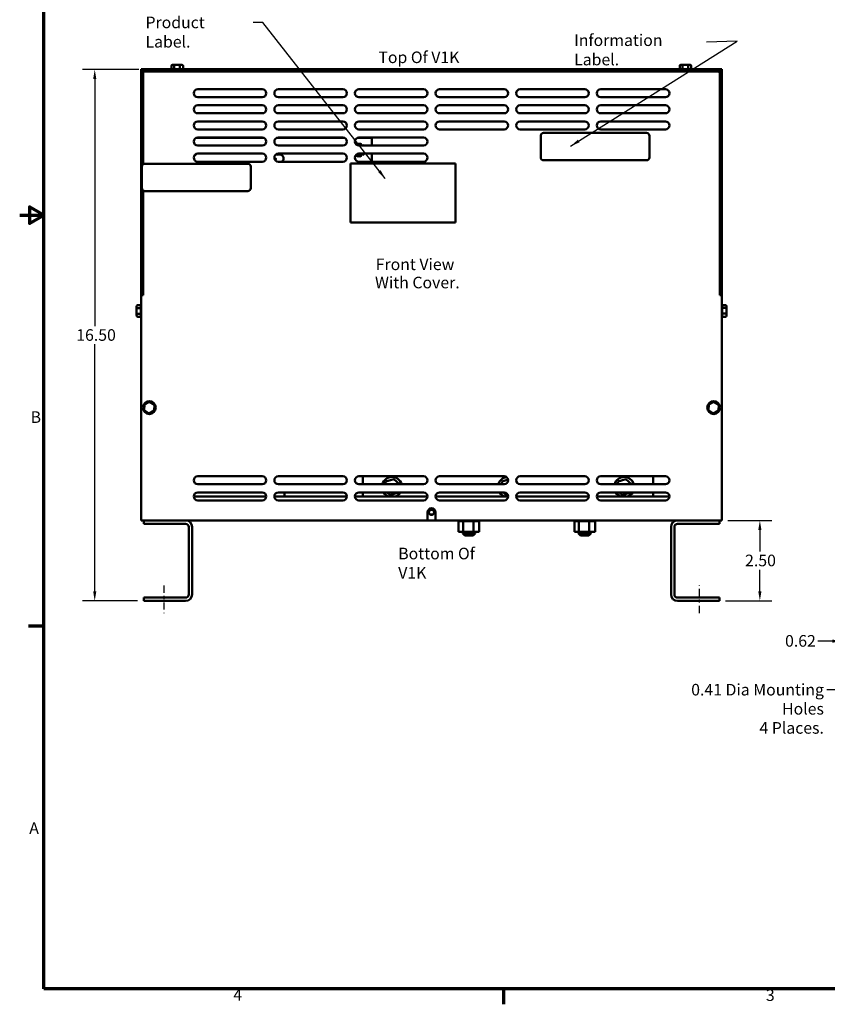
# Model space of a CAD drawing. Units: inches. Extents: x 1.5 to 64.5, y 0.7 to 50.2.
# Drawn here: x 1.5 to 26.5, y 1 to 31.6 of the extents above; entities that cross this region are included whole.
import ezdxf

# ---------------------------------------------------------------- set-up
doc = ezdxf.new("R2010")
doc.units = ezdxf.units.IN
doc.header["$LTSCALE"] = 3
doc.header["$MEASUREMENT"] = 0
doc.linetypes.add('CHAIN', pattern=[0.7087, 0.4724, -0.0591, 0.1181, -0.0591])
doc.layers.get('0').update_dxf_attribs({"lineweight": 25})
for name, color, linetype, lineweight in [('Border (ANSI)', 7, 'Continuous', 70), ('Centerline (ANSI)', 7, 'Continuous', 25), ('Dimension (ANSI)', 7, 'Continuous', 25), ('Symbol (ANSI)', 7, 'Continuous', 25), ('Visible (ANSI)', 7, 'Continuous', 50)]:
    doc.layers.add(name, color=color, linetype=linetype, lineweight=lineweight)
doc.styles.add('Note Text (ANSI)', font='tahoma.ttf')
doc.dimstyles.new('Default (ANSI)', dxfattribs={"dimscale": 3, "dimtxt": 0.12, "dimasz": 0.098425, "dimexe": 0.125, "dimexo": 0.0625, "dimgap": 0.031496, "dimtad": 0, "dimtih": 1, "dimtoh": 1, "dimrnd": 1e-08, "dimzin": 4, "dimdsep": 46, "dimtxsty": 'Note Text (ANSI)', "dimcen": 0.09, "dimdle": 0.393701, "dimclrd": 256, "dimclre": 256, "dimclrt": 256, "dimadec": 0, "dimazin": 1, "dimtfac": 1, "dimtofl": 0, "dimtmove": 0, "dimatfit": 3, "dimfxl": 1, "dimtolj": 1, "dimtzin": 4, "dimlwd": -1, "dimlwe": -1, "dimarcsym": 0})
doc.dimstyles.new('Default (ANSI)$7', dxfattribs={"dimscale": 3, "dimtxt": 0.12, "dimasz": 0.098425, "dimexe": 0.125, "dimexo": 0.0625, "dimgap": 0.031496, "dimtad": 0, "dimtih": 1, "dimtoh": 1, "dimrnd": 1e-08, "dimzin": 4, "dimdsep": 46, "dimtxsty": 'Note Text (ANSI)', "dimcen": 0.09, "dimdle": 0.393701, "dimclrd": 256, "dimclre": 256, "dimclrt": 256, "dimadec": 0, "dimazin": 1, "dimtfac": 1, "dimtofl": 0, "dimtmove": 0, "dimatfit": 3, "dimfxl": 1, "dimtolj": 1, "dimtzin": 4, "dimlwd": -1, "dimlwe": -1, "dimarcsym": 0})

# ---------------------------------------------------------------- blocks, each defined once
blk = doc.blocks.new('Borders Default Border')
at = {"layer": 'Border (ANSI)'}
for p, q in [((0.75, 4.25), (0.59, 4.25)), ((5.5, 0.5), (5.5, 0.34))]:
    blk.add_line(p, q, dxfattribs=at)
at = {"layer": 'Border (ANSI)', "flags": 128}
for points in [[(0.75, 0.5), (0.75, 16.5), (21.25, 16.5), (21.25, 0.5), (0.75, 0.5)], [(0.5, 8.5), (0.75, 8.5), (0.6, 8.587), (0.6, 8.413), (0.75, 8.5)]]:
    blk.add_lwpolyline(points, dxfattribs=at)
at = {"layer": 'Border (ANSI)', "char_height": 0.12, "attachment_point": 7, "style": 'Note Text (ANSI)'}
for s, insert in [('B', (0.613, 6.315)), ('A', (0.599, 2.065)), ('4', (2.708, 0.34)), ('3', (8.213, 0.337))]:
    blk.add_mtext(s, dxfattribs=dict(at, insert=insert))
blk = doc.blocks.new('*D32')
at = {"layer": 'Defpoints', "color": 0, "transparency": 16777216}
for p in [(26.992, 13.533), (27.612, 13.158), (27.612, 12.287)]:
    blk.add_point(p, dxfattribs=at)
at = {"layer": 'Dimension (ANSI)', "transparency": 16777216}
for p, q in [((26.992, 13.345), (26.992, 11.912)), ((27.612, 12.97), (27.612, 11.912)), ((26.696, 12.287), (26.247, 12.287)), ((27.907, 12.287), (28.202, 12.287))]:
    blk.add_line(p, q, dxfattribs=at)
for points in [[(26.696, 12.336), (26.696, 12.238), (26.992, 12.287)], [(27.907, 12.336), (27.907, 12.238), (27.612, 12.287)]]:
    blk.add_solid(points, dxfattribs=at)
at = {"layer": 'Dimension (ANSI)', "transparency": 16777216, "insert": (25.233, 12.475), "char_height": 0.36, "attachment_point": 1, "style": 'Note Text (ANSI)'}
blk.add_mtext('\\A1;\\fTahoma|b0|i0;\\H0.3600;0.62', dxfattribs=at)
blk = doc.blocks.new('*D34')
at = {"layer": 'Defpoints', "color": 0, "transparency": 16777216}
for p in [(23.271, 16.033), (23.197, 13.533), (24.452, 13.533)]:
    blk.add_point(p, dxfattribs=at)
at = {"layer": 'Dimension (ANSI)', "transparency": 16777216}
for p, q in [((23.458, 16.033), (24.827, 16.033)), ((24.452, 15.738), (24.452, 15.065)), ((24.452, 13.828), (24.452, 14.501)), ((23.384, 13.533), (24.827, 13.533))]:
    blk.add_line(p, q, dxfattribs=at)
for points in [[(24.403, 15.738), (24.501, 15.738), (24.452, 16.033)], [(24.403, 13.828), (24.501, 13.828), (24.452, 13.533)]]:
    blk.add_solid(points, dxfattribs=at)
at = {"layer": 'Dimension (ANSI)', "transparency": 16777216, "insert": (23.995, 14.97), "char_height": 0.36, "attachment_point": 1, "style": 'Note Text (ANSI)'}
blk.add_mtext('\\A1;2.50', dxfattribs=at)
blk = doc.blocks.new('*D35')
at = {"layer": 'Defpoints', "color": 0, "transparency": 16777216}
for p in [(3.827, 30.023), (5.384, 30.023), (5.345, 13.533)]:
    blk.add_point(p, dxfattribs=at)
at = {"layer": 'Dimension (ANSI)', "transparency": 16777216}
for p, q in [((5.196, 30.023), (3.452, 30.023)), ((3.827, 29.728), (3.827, 22.06)), ((3.827, 13.828), (3.827, 21.496)), ((5.157, 13.533), (3.452, 13.533))]:
    blk.add_line(p, q, dxfattribs=at)
for points in [[(3.778, 29.728), (3.876, 29.728), (3.827, 30.023)], [(3.778, 13.828), (3.876, 13.828), (3.827, 13.533)]]:
    blk.add_solid(points, dxfattribs=at)
at = {"layer": 'Dimension (ANSI)', "transparency": 16777216, "insert": (3.144, 21.965), "char_height": 0.36, "attachment_point": 1, "style": 'Note Text (ANSI)'}
blk.add_mtext('\\A1; \\fTahoma|b0|i0;\\H0.3600;16.50', dxfattribs=at)

msp = doc.modelspace()

# ---------------------------------------------------------------- linework, layer by layer
at = {"layer": 'Centerline (ANSI)', "linetype": 'CHAIN', "ltscale": 0.15804}
for p, q in [((5.965, 14.012), (5.965, 13.158)), ((22.577, 13.158), (22.577, 14.012))]:
    msp.add_line(p, q, dxfattribs=at)
at = {"layer": 'Visible (ANSI)'}
for p, q in [((5.271, 29.939), (5.271, 30.034)), ((5.271, 30.034), (23.271, 30.034)), ((5.384, 30.023), (23.148, 30.023)), ((5.384, 29.964), (23.148, 29.964)), ((6.206, 30.137), (6.206, 30.034)), ((6.309, 30.167), (6.241, 30.167)), ((6.291, 30.137), (6.291, 30.034)), ((6.454, 30.167), (6.309, 30.167)), ((6.531, 30.167), (6.454, 30.167)), ((6.47, 30.137), (6.47, 30.034)), ((6.565, 30.137), (6.565, 30.034)), ((21.966, 30.137), (21.966, 30.034)), ((22.069, 30.167), (22.001, 30.167)), ((22.051, 30.137), (22.051, 30.034)), ((22.214, 30.167), (22.069, 30.167)), ((22.291, 30.167), (22.214, 30.167)), ((22.23, 30.137), (22.23, 30.034)), ((22.325, 30.137), (22.325, 30.034)), ((23.271, 30.034), (23.271, 16.033)), ((5.266, 23.023), (5.266, 29.905)), ((5.325, 29.905), (5.325, 27.081)), ((23.207, 29.905), (23.207, 23.023)), ((23.266, 23.023), (23.266, 29.905)), ((7.021, 29.412), (9.021, 29.412)), ((9.521, 29.412), (11.521, 29.412)), ((12.021, 29.412), (14.021, 29.412)), ((14.521, 29.412), (16.521, 29.412)), ((17.021, 29.412), (19.021, 29.412)), ((19.521, 29.412), (21.521, 29.412)), ((9.021, 29.162), (7.021, 29.162)), ((11.521, 29.162), (9.521, 29.162)), ((14.021, 29.162), (12.021, 29.162)), ((16.521, 29.162), (14.521, 29.162)), ((19.021, 29.162), (17.021, 29.162)), ((21.521, 29.162), (19.521, 29.162)), ((7.021, 28.912), (9.021, 28.912)), ((9.521, 28.912), (11.521, 28.912)), ((12.021, 28.912), (14.021, 28.912)), ((14.521, 28.912), (16.521, 28.912)), ((17.021, 28.912), (19.021, 28.912)), ((19.521, 28.912), (21.521, 28.912)), ((9.021, 28.662), (7.021, 28.662)), ((7.021, 28.412), (9.021, 28.412)), ((11.521, 28.662), (9.521, 28.662)), ((9.521, 28.412), (11.521, 28.412)), ((14.021, 28.662), (12.021, 28.662)), ((12.021, 28.412), (14.021, 28.412)), ((16.521, 28.662), (14.521, 28.662)), ((14.521, 28.412), (16.521, 28.412)), ((19.021, 28.662), (17.021, 28.662)), ((17.021, 28.412), (19.021, 28.412)), ((21.521, 28.662), (19.521, 28.662)), ((19.521, 28.412), (21.521, 28.412)), ((9.021, 28.162), (7.021, 28.162)), ((11.521, 28.162), (9.521, 28.162)), ((14.021, 28.162), (12.021, 28.162)), ((16.521, 28.162), (14.521, 28.162)), ((19.021, 28.162), (17.021, 28.162)), ((21.521, 28.162), (19.521, 28.162)), ((6.973, 27.903), (9.069, 27.903)), ((7.021, 27.912), (9.021, 27.912)), ((9.473, 27.903), (11.569, 27.903)), ((9.521, 27.912), (11.521, 27.912)), ((11.973, 27.903), (12.421, 27.903)), ((12.021, 27.912), (14.021, 27.912)), ((12.421, 27.903), (12.421, 27.662)), ((17.655, 27.964), (17.655, 27.294)), ((20.94, 28.054), (17.745, 28.054)), ((21.03, 27.294), (21.03, 27.964)), ((9.021, 27.662), (7.021, 27.662)), ((11.521, 27.662), (9.521, 27.662)), ((11.944, 27.705), (11.951, 27.684)), ((11.999, 27.709), (11.997, 27.719)), ((14.021, 27.662), (12.021, 27.662)), ((12.045, 27.719), (12.043, 27.709)), ((12.09, 27.682), (12.098, 27.705)), ((12.14, 27.681), (12.124, 27.662)), ((6.931, 27.375), (6.94, 27.365)), ((6.979, 27.404), (6.978, 27.405)), ((7.021, 27.412), (9.021, 27.412)), ((9.521, 27.412), (11.521, 27.412)), ((11.952, 27.364), (11.944, 27.341)), ((11.997, 27.327), (11.999, 27.337)), ((12.021, 27.412), (14.021, 27.412)), ((12.043, 27.337), (12.045, 27.327)), ((12.098, 27.341), (12.09, 27.364)), ((12.124, 27.384), (12.14, 27.365)), ((12.179, 27.404), (12.17, 27.411)), ((12.421, 27.412), (12.421, 27.162)), ((17.745, 27.204), (20.94, 27.204)), ((5.29, 27.01), (5.29, 26.34)), ((8.575, 27.1), (5.38, 27.1)), ((9.021, 27.162), (7.021, 27.162)), ((8.665, 26.34), (8.665, 27.01)), ((11.521, 27.162), (9.521, 27.162)), ((15.013, 27.106), (11.763, 27.106)), ((11.763, 27.106), (11.763, 25.276)), ((14.021, 27.162), (12.021, 27.162)), ((15.013, 25.276), (15.013, 27.106)), ((5.325, 26.269), (5.325, 23.023)), ((5.38, 26.25), (8.575, 26.25)), ((11.763, 25.276), (15.013, 25.276)), ((5.266, 23.023), (5.325, 23.023)), ((5.271, 16.033), (5.271, 23.023)), ((23.266, 23.023), (23.207, 23.023)), ((5.127, 22.678), (5.127, 22.601)), ((5.157, 22.712), (5.261, 22.712)), ((5.157, 22.617), (5.261, 22.617)), ((5.261, 22.619), (5.261, 22.71)), ((5.261, 22.442), (5.261, 22.613)), ((23.385, 22.712), (23.281, 22.712)), ((23.281, 22.71), (23.281, 22.63)), ((23.385, 22.628), (23.281, 22.628)), ((23.281, 22.624), (23.281, 22.452)), ((23.415, 22.61), (23.415, 22.678)), ((23.415, 22.465), (23.415, 22.61)), ((5.127, 22.601), (5.127, 22.456)), ((5.127, 22.456), (5.127, 22.388)), ((5.261, 22.438), (5.157, 22.438)), ((5.157, 22.353), (5.261, 22.353)), ((5.261, 22.355), (5.261, 22.436)), ((23.385, 22.449), (23.281, 22.449)), ((23.281, 22.447), (23.281, 22.355)), ((23.385, 22.353), (23.281, 22.353)), ((23.415, 22.388), (23.415, 22.465)), ((5.369, 19.628), (5.362, 19.449)), ((5.527, 19.712), (5.369, 19.628)), ((5.398, 19.61), (5.369, 19.628)), ((5.526, 19.678), (5.527, 19.712)), ((5.679, 19.617), (5.527, 19.712)), ((5.649, 19.601), (5.679, 19.617)), ((5.673, 19.438), (5.679, 19.617)), ((22.869, 19.628), (22.862, 19.449)), ((23.027, 19.712), (22.869, 19.628)), ((22.898, 19.61), (22.869, 19.628)), ((23.026, 19.678), (23.027, 19.712)), ((23.179, 19.617), (23.027, 19.712)), ((23.149, 19.601), (23.179, 19.617)), ((23.173, 19.438), (23.179, 19.617)), ((5.393, 19.465), (5.362, 19.449)), ((5.362, 19.449), (5.514, 19.353)), ((5.514, 19.353), (5.673, 19.438)), ((5.516, 19.388), (5.514, 19.353)), ((5.673, 19.438), (5.644, 19.456)), ((22.893, 19.465), (22.862, 19.449)), ((22.862, 19.449), (23.014, 19.353)), ((23.014, 19.353), (23.173, 19.438)), ((23.016, 19.388), (23.014, 19.353)), ((23.173, 19.438), (23.144, 19.456)), ((7.021, 17.403), (9.021, 17.403)), ((9.021, 17.153), (7.021, 17.153)), ((9.521, 17.403), (11.521, 17.403)), ((11.521, 17.153), (9.521, 17.153)), ((12.021, 17.403), (14.021, 17.403)), ((14.021, 17.153), (12.021, 17.153)), ((12.144, 17.403), (12.144, 17.153)), ((12.856, 17.237), (12.838, 17.153)), ((13.097, 17.314), (12.856, 17.237)), ((12.856, 17.237), (12.874, 17.221)), ((13.097, 17.314), (13.092, 17.291)), ((13.274, 17.153), (13.097, 17.314)), ((14.521, 17.403), (16.521, 17.403)), ((16.521, 17.153), (14.521, 17.153)), ((16.456, 17.237), (16.438, 17.153)), ((16.644, 17.297), (16.456, 17.237)), ((16.456, 17.237), (16.474, 17.221)), ((17.021, 17.403), (19.021, 17.403)), ((19.021, 17.153), (17.021, 17.153)), ((19.521, 17.403), (21.521, 17.403)), ((21.521, 17.153), (19.521, 17.153)), ((20.056, 17.237), (20.038, 17.153)), ((20.297, 17.314), (20.056, 17.237)), ((20.056, 17.237), (20.074, 17.221)), ((20.297, 17.314), (20.292, 17.291)), ((20.474, 17.153), (20.297, 17.314)), ((21.144, 17.153), (21.144, 17.403)), ((7.021, 16.903), (9.021, 16.903)), ((9.521, 16.903), (11.521, 16.903)), ((9.708, 16.771), (9.708, 16.903)), ((12.021, 16.903), (14.021, 16.903)), ((12.144, 16.903), (12.144, 16.771)), ((12.898, 16.903), (12.99, 16.82)), ((12.99, 16.82), (13.231, 16.897)), ((12.99, 16.82), (12.995, 16.842)), ((13.231, 16.897), (13.224, 16.903)), ((13.231, 16.897), (13.233, 16.903)), ((14.521, 16.903), (16.521, 16.903)), ((16.498, 16.903), (16.59, 16.82)), ((16.59, 16.82), (16.595, 16.842)), ((16.59, 16.82), (16.633, 16.833)), ((17.021, 16.903), (19.021, 16.903)), ((19.521, 16.903), (21.521, 16.903)), ((20.098, 16.903), (20.19, 16.82)), ((20.19, 16.82), (20.431, 16.897)), ((20.19, 16.82), (20.195, 16.842)), ((20.431, 16.897), (20.424, 16.903)), ((20.431, 16.897), (20.433, 16.903)), ((21.144, 16.771), (21.144, 16.903)), ((9.146, 16.771), (6.896, 16.771)), ((9.021, 16.653), (7.021, 16.653)), ((11.646, 16.771), (9.396, 16.771)), ((11.521, 16.653), (9.521, 16.653)), ((14.146, 16.771), (11.896, 16.771)), ((14.021, 16.653), (12.021, 16.653)), ((16.646, 16.771), (14.396, 16.771)), ((16.521, 16.653), (14.521, 16.653)), ((19.146, 16.771), (16.896, 16.771)), ((19.021, 16.653), (17.021, 16.653)), ((21.646, 16.771), (19.396, 16.771)), ((21.521, 16.653), (19.521, 16.653)), ((14.146, 16.283), (14.146, 16.033)), ((14.225, 16.217), (14.284, 16.217)), ((14.284, 16.217), (14.317, 16.217)), ((14.396, 16.033), (14.396, 16.283)), ((14.146, 16.033), (5.271, 16.033)), ((5.345, 15.929), (5.345, 16.033)), ((6.641, 15.929), (5.345, 15.929)), ((6.641, 16.033), (21.901, 16.033)), ((23.271, 16.033), (14.396, 16.033)), ((15.108, 16.007), (15.108, 16.033)), ((15.108, 16.007), (15.112, 16.007)), ((15.111, 15.678), (15.111, 16.007)), ((15.112, 16.007), (15.112, 16.033)), ((15.112, 16.007), (15.112, 16.033)), ((15.112, 16.007), (15.128, 16.007)), ((15.112, 16.007), (15.112, 16.007)), ((15.128, 16.007), (15.128, 16.033)), ((15.129, 16.007), (15.128, 16.007)), ((15.129, 16.007), (15.129, 16.033)), ((15.129, 16.007), (15.156, 16.007)), ((15.156, 16.007), (15.156, 16.033)), ((15.158, 16.007), (15.156, 16.007)), ((15.158, 16.007), (15.158, 16.033)), ((15.158, 16.007), (15.195, 16.007)), ((15.195, 16.007), (15.195, 16.033)), ((15.197, 16.007), (15.195, 16.007)), ((15.197, 16.007), (15.197, 16.033)), ((15.197, 16.007), (15.226, 16.007)), ((15.242, 16.007), (15.226, 16.007)), ((15.242, 16.007), (15.242, 16.033)), ((15.245, 16.007), (15.242, 16.007)), ((15.245, 16.007), (15.245, 16.033)), ((15.245, 16.007), (15.248, 16.007)), ((15.249, 16.007), (15.248, 16.007)), ((15.297, 16.007), (15.249, 16.007)), ((15.249, 15.678), (15.249, 16.007)), ((15.297, 16.007), (15.297, 16.033)), ((15.3, 16.007), (15.297, 16.007)), ((15.3, 16.007), (15.3, 16.033)), ((15.3, 16.007), (15.357, 16.007)), ((15.357, 16.007), (15.357, 16.033)), ((15.36, 16.007), (15.357, 16.007)), ((15.36, 16.007), (15.36, 16.033)), ((15.36, 16.007), (15.42, 16.007)), ((15.42, 16.007), (15.42, 16.033)), ((15.423, 16.007), (15.42, 16.007)), ((15.423, 16.007), (15.423, 16.033)), ((15.423, 16.007), (15.483, 16.007)), ((15.483, 16.007), (15.483, 16.033)), ((15.486, 16.007), (15.483, 16.007)), ((15.486, 16.007), (15.486, 16.033)), ((15.486, 16.007), (15.504, 16.007)), ((15.532, 16.007), (15.504, 16.007)), ((15.532, 16.007), (15.544, 16.007)), ((15.544, 16.007), (15.544, 16.033)), ((15.547, 16.007), (15.544, 16.007)), ((15.547, 16.007), (15.547, 16.033)), ((15.569, 16.007), (15.547, 16.007)), ((15.587, 16.007), (15.569, 16.007)), ((15.569, 15.678), (15.569, 16.007)), ((15.587, 16.007), (15.601, 16.007)), ((15.601, 16.007), (15.601, 16.033)), ((15.604, 16.007), (15.601, 16.007)), ((15.604, 16.007), (15.604, 16.033)), ((15.604, 16.007), (15.651, 16.007)), ((15.651, 16.007), (15.651, 16.033)), ((15.654, 16.007), (15.651, 16.007)), ((15.654, 16.007), (15.654, 16.033)), ((15.654, 16.007), (15.693, 16.007)), ((15.693, 16.007), (15.693, 16.033)), ((15.695, 16.007), (15.693, 16.007)), ((15.695, 16.007), (15.695, 16.033)), ((15.695, 16.007), (15.725, 16.007)), ((15.725, 16.007), (15.725, 16.033)), ((15.726, 16.007), (15.725, 16.007)), ((15.726, 16.007), (15.726, 16.033)), ((15.726, 16.007), (15.745, 16.007)), ((15.745, 16.007), (15.745, 16.033)), ((15.746, 16.007), (15.745, 16.007)), ((15.746, 16.007), (15.746, 16.033)), ((15.75, 16.007), (15.746, 16.007)), ((15.75, 16.007), (15.754, 16.007)), ((15.75, 15.678), (15.75, 16.007)), ((15.754, 16.007), (15.754, 16.033)), ((15.754, 16.007), (15.754, 16.033)), ((15.754, 16.007), (15.754, 16.007)), ((18.698, 16.007), (18.698, 16.033)), ((18.698, 16.007), (18.702, 16.007)), ((18.701, 15.678), (18.701, 16.007)), ((18.702, 16.007), (18.702, 16.033)), ((18.702, 16.007), (18.702, 16.033)), ((18.702, 16.007), (18.718, 16.007)), ((18.702, 16.007), (18.702, 16.007)), ((18.718, 16.007), (18.718, 16.033)), ((18.719, 16.007), (18.718, 16.007)), ((18.719, 16.007), (18.719, 16.033)), ((18.719, 16.007), (18.746, 16.007)), ((18.746, 16.007), (18.746, 16.033)), ((18.748, 16.007), (18.746, 16.007)), ((18.748, 16.007), (18.748, 16.033)), ((18.748, 16.007), (18.785, 16.007)), ((18.785, 16.007), (18.785, 16.033)), ((18.787, 16.007), (18.785, 16.007)), ((18.787, 16.007), (18.787, 16.033)), ((18.787, 16.007), (18.816, 16.007)), ((18.832, 16.007), (18.816, 16.007)), ((18.832, 16.007), (18.832, 16.033)), ((18.835, 16.007), (18.832, 16.007)), ((18.835, 16.007), (18.835, 16.033)), ((18.835, 16.007), (18.838, 16.007)), ((18.839, 16.007), (18.838, 16.007)), ((18.887, 16.007), (18.839, 16.007)), ((18.839, 15.678), (18.839, 16.007)), ((18.887, 16.007), (18.887, 16.033)), ((18.89, 16.007), (18.887, 16.007)), ((18.89, 16.007), (18.89, 16.033)), ((18.89, 16.007), (18.947, 16.007)), ((18.947, 16.007), (18.947, 16.033)), ((18.95, 16.007), (18.947, 16.007)), ((18.95, 16.007), (18.95, 16.033)), ((18.95, 16.007), (19.01, 16.007)), ((19.01, 16.007), (19.01, 16.033)), ((19.013, 16.007), (19.01, 16.007)), ((19.013, 16.007), (19.013, 16.033)), ((19.013, 16.007), (19.073, 16.007)), ((19.073, 16.007), (19.073, 16.033)), ((19.076, 16.007), (19.073, 16.007)), ((19.076, 16.007), (19.076, 16.033)), ((19.076, 16.007), (19.094, 16.007)), ((19.122, 16.007), (19.094, 16.007)), ((19.122, 16.007), (19.134, 16.007)), ((19.134, 16.007), (19.134, 16.033)), ((19.137, 16.007), (19.134, 16.007)), ((19.137, 16.007), (19.137, 16.033)), ((19.159, 16.007), (19.137, 16.007)), ((19.177, 16.007), (19.159, 16.007)), ((19.159, 15.678), (19.159, 16.007)), ((19.177, 16.007), (19.191, 16.007)), ((19.191, 16.007), (19.191, 16.033)), ((19.194, 16.007), (19.191, 16.007)), ((19.194, 16.007), (19.194, 16.033)), ((19.194, 16.007), (19.241, 16.007)), ((19.241, 16.007), (19.241, 16.033)), ((19.244, 16.007), (19.241, 16.007)), ((19.244, 16.007), (19.244, 16.033)), ((19.244, 16.007), (19.283, 16.007)), ((19.283, 16.007), (19.283, 16.033)), ((19.285, 16.007), (19.283, 16.007)), ((19.285, 16.007), (19.285, 16.033)), ((19.285, 16.007), (19.315, 16.007)), ((19.315, 16.007), (19.315, 16.033)), ((19.316, 16.007), (19.315, 16.007)), ((19.316, 16.007), (19.316, 16.033)), ((19.316, 16.007), (19.335, 16.007)), ((19.335, 16.007), (19.335, 16.033)), ((19.336, 16.007), (19.335, 16.007)), ((19.336, 16.007), (19.336, 16.033)), ((19.34, 16.007), (19.336, 16.007)), ((19.34, 16.007), (19.344, 16.007)), ((19.34, 15.678), (19.34, 16.007)), ((19.344, 16.007), (19.344, 16.033)), ((19.344, 16.007), (19.344, 16.033)), ((19.344, 16.007), (19.344, 16.007)), ((21.901, 15.929), (23.197, 15.929)), ((23.197, 15.929), (23.197, 16.033)), ((23.197, 16.033), (23.271, 16.033)), ((23.271, 16.033), (23.271, 16.033)), ((6.741, 13.737), (6.741, 15.829)), ((6.845, 15.829), (6.845, 13.737)), ((15.111, 15.678), (15.249, 15.678)), ((15.241, 15.678), (15.241, 15.622)), ((15.241, 15.622), (15.621, 15.622)), ((15.301, 15.562), (15.241, 15.622)), ((15.249, 15.678), (15.569, 15.678)), ((15.561, 15.562), (15.621, 15.622)), ((15.569, 15.678), (15.75, 15.678)), ((15.621, 15.678), (15.621, 15.622)), ((18.701, 15.678), (18.839, 15.678)), ((18.831, 15.678), (18.831, 15.622)), ((18.831, 15.622), (19.211, 15.622)), ((18.891, 15.562), (18.831, 15.622)), ((18.839, 15.678), (19.159, 15.678)), ((19.151, 15.562), (19.211, 15.622)), ((19.159, 15.678), (19.34, 15.678)), ((19.211, 15.678), (19.211, 15.622)), ((21.697, 15.829), (21.697, 13.737)), ((21.801, 13.737), (21.801, 15.829)), ((15.561, 15.562), (15.301, 15.562)), ((19.151, 15.562), (18.891, 15.562)), ((5.345, 13.533), (5.345, 13.637)), ((5.345, 13.637), (6.641, 13.637)), ((6.641, 13.533), (5.345, 13.533)), ((23.197, 13.637), (21.901, 13.637)), ((21.901, 13.533), (23.197, 13.533)), ((23.197, 13.533), (23.197, 13.637))]:
    msp.add_line(p, q, dxfattribs=at)
for centre, radius in [((5.521, 19.533), 0.2), ((23.021, 19.533), 0.2), ((14.271, 16.283), 0.0805)]:
    msp.add_circle(centre, radius, dxfattribs=at)
for centre, radius, start, end in [((5.384, 29.905), 0.118, 90, 180), ((5.384, 29.905), 0.059, 90, 180), ((23.148, 29.905), 0.118, 0, 90), ((23.148, 29.905), 0.059, 0, 90), ((7.021, 29.287), 0.125, 90, 270), ((9.021, 29.287), 0.125, 270, 90), ((9.521, 29.287), 0.125, 90, 270), ((11.521, 29.287), 0.125, 270, 90), ((12.021, 29.287), 0.125, 90, 270), ((14.021, 29.287), 0.125, 270, 90), ((14.521, 29.287), 0.125, 90, 270), ((16.521, 29.287), 0.125, 270, 90), ((17.021, 29.287), 0.125, 90, 270), ((19.021, 29.287), 0.125, 270, 90), ((19.521, 29.287), 0.125, 90, 270), ((21.521, 29.287), 0.125, 270, 90), ((7.021, 28.787), 0.125, 90, 270), ((9.021, 28.787), 0.125, 270, 90), ((9.521, 28.787), 0.125, 90, 270), ((11.521, 28.787), 0.125, 270, 90), ((12.021, 28.787), 0.125, 90, 270), ((14.021, 28.787), 0.125, 270, 90), ((14.521, 28.787), 0.125, 90, 270), ((16.521, 28.787), 0.125, 270, 90), ((17.021, 28.787), 0.125, 90, 270), ((19.021, 28.787), 0.125, 270, 90), ((19.521, 28.787), 0.125, 90, 270), ((21.521, 28.787), 0.125, 270, 90), ((7.021, 28.287), 0.125, 90, 270), ((9.021, 28.287), 0.125, 270, 90), ((9.521, 28.287), 0.125, 90, 270), ((11.521, 28.287), 0.125, 270, 90), ((12.021, 28.287), 0.125, 90, 270), ((14.021, 28.287), 0.125, 270, 90), ((14.521, 28.287), 0.125, 90, 270), ((16.521, 28.287), 0.125, 270, 90), ((17.021, 28.287), 0.125, 90, 270), ((19.021, 28.287), 0.125, 270, 90), ((19.521, 28.287), 0.125, 90, 270), ((21.521, 28.287), 0.125, 270, 90), ((7.021, 27.787), 0.125, 90, 270), ((9.021, 27.787), 0.125, 270, 90), ((9.521, 27.787), 0.125, 90, 270), ((11.521, 27.787), 0.125, 270, 90), ((12.021, 27.787), 0.125, 90, 270), ((14.021, 27.787), 0.125, 270, 90), ((17.745, 27.964), 0.09, 90, 180), ((20.94, 27.964), 0.09, 0, 90), ((12.021, 27.523), 0.198, 96.9894, 113.0106), ((12.021, 27.523), 0.172, 60, 112.7042), ((12.021, 27.523), 0.198, 66.9894, 83.0106), ((12.021, 27.523), 0.172, 54.2544, 60), ((12.021, 27.523), 0.198, 44.8906, 53.0106), ((7.021, 27.287), 0.125, 90, 270), ((6.821, 27.523), 0.198, 306.9894, 323.0106), ((9.021, 27.287), 0.125, 270, 90), ((9.521, 27.287), 0.125, 90, 270), ((9.415, 27.241), 0.03, 282.7731, 124.8988), ((9.434, 27.264), 0.125, 60, 84.0704), ((9.559, 27.264), 0.125, 305.7464, 120), ((11.521, 27.287), 0.125, 270, 90), ((12.021, 27.287), 0.125, 90, 270), ((12.021, 27.523), 0.172, 238.9744, 240), ((12.021, 27.523), 0.172, 240, 300), ((12.021, 27.523), 0.198, 246.9894, 263.0106), ((12.021, 27.523), 0.198, 276.9894, 293.0106), ((12.021, 27.523), 0.172, 300, 320.0054), ((12.021, 27.523), 0.198, 306.9894, 323.0106), ((14.021, 27.287), 0.125, 270, 90), ((17.745, 27.294), 0.09, 180, 270), ((20.94, 27.294), 0.09, 270, 0), ((5.38, 27.01), 0.09, 90, 180), ((8.575, 27.01), 0.09, 0, 90), ((5.38, 26.34), 0.09, 180, 270), ((8.575, 26.34), 0.09, 270, 0), ((5.291, 22.71), 0.03, 131.8103, 176.5507), ((23.251, 22.71), 0.03, 0, 48.1897), ((5.291, 22.355), 0.03, 180, 228.1897), ((23.251, 22.355), 0.03, 311.8103, 356.5507), ((7.021, 17.278), 0.125, 90, 270), ((9.021, 17.278), 0.125, 270, 90), ((9.521, 17.278), 0.125, 90, 270), ((11.521, 17.278), 0.125, 270, 90), ((12.021, 17.278), 0.125, 90, 270), ((13.044, 17.067), 0.313, 16.0956, 163.9044), ((14.021, 17.278), 0.125, 270, 90), ((14.521, 17.278), 0.125, 90, 270), ((16.644, 17.067), 0.313, 98.2651, 163.9044), ((16.521, 17.278), 0.125, 270, 90), ((17.021, 17.278), 0.125, 90, 270), ((16.644, 17.067), 0.313, 23.7671, 34.8503), ((19.021, 17.278), 0.125, 270, 90), ((19.521, 17.278), 0.125, 90, 270), ((20.244, 17.067), 0.313, 16.0956, 163.9044), ((21.521, 17.278), 0.125, 270, 90), ((7.021, 16.778), 0.125, 90, 270), ((9.021, 16.778), 0.125, 270, 90), ((9.521, 16.778), 0.125, 90, 270), ((11.521, 16.778), 0.125, 270, 90), ((12.021, 16.778), 0.125, 90, 270), ((13.044, 17.067), 0.312, 211.5175, 251.4429), ((13.044, 17.067), 0.313, 288.5571, 328.4825), ((14.021, 16.778), 0.125, 270, 90), ((14.521, 16.778), 0.125, 90, 270), ((16.644, 17.067), 0.312, 211.5175, 251.4429), ((16.521, 16.778), 0.125, 270, 90), ((17.021, 16.778), 0.125, 90, 270), ((19.021, 16.778), 0.125, 270, 90), ((19.521, 16.778), 0.125, 90, 270), ((20.244, 17.067), 0.312, 211.5175, 251.4429), ((20.244, 17.067), 0.312, 288.5571, 328.4825), ((21.521, 16.778), 0.125, 270, 90), ((14.271, 16.283), 0.125, 0, 180), ((6.641, 15.829), 0.204, 0, 90), ((6.641, 15.829), 0.1, 0, 90), ((21.901, 15.829), 0.204, 90, 180), ((21.901, 15.829), 0.1, 90, 180), ((6.641, 13.737), 0.204, 270, 0), ((6.641, 13.737), 0.1, 270, 0), ((21.901, 13.737), 0.204, 180, 270), ((21.901, 13.737), 0.1, 180, 270)]:
    msp.add_arc(centre, radius, start, end, dxfattribs=at)
for centre, major_axis, ratio, start_param, end_param in [((6.241, 30.137), (0.0346, 0), 0.866564, 1.570796, 3.141593), ((6.309, 30.137), (0, -0.03), 0.612248, 3.141593, 4.712389), ((6.454, 30.137), (0, -0.03), 0.541734, 1.570796, 3.141593), ((6.531, 30.137), (-0.0346, 0), 0.866564, 3.141593, 4.712389), ((22.001, 30.137), (0.0346, 0), 0.866564, 1.570796, 3.141593), ((22.069, 30.137), (0, -0.03), 0.612248, 3.141593, 4.712389), ((22.214, 30.137), (0, -0.03), 0.541734, 1.570796, 3.141593), ((22.291, 30.137), (-0.0346, 0), 0.866564, 3.141593, 4.712389), ((5.157, 22.678), (0, -0.0346), 0.866564, 3.141593, 4.712389), ((5.157, 22.601), (0.03, 0), 0.541734, 1.570796, 3.141593), ((23.385, 22.678), (0, -0.0346), 0.866564, 1.570796, 3.141593), ((23.385, 22.61), (-0.03, 0), 0.612248, 3.141593, 4.712389), ((5.157, 22.456), (0.03, 0), 0.612248, 3.141593, 4.712389), ((5.157, 22.388), (0, 0.0346), 0.866564, 1.570796, 3.141593), ((23.385, 22.465), (-0.03, 0), 0.541734, 1.570796, 3.141593), ((23.385, 22.388), (0, 0.0346), 0.866564, 3.141593, 4.712389)]:
    msp.add_ellipse(centre, major_axis=major_axis, ratio=ratio, start_param=start_param, end_param=end_param, dxfattribs=at)
for points, weights in [([(11.953, 27.682), (11.985, 27.701), (12.021, 27.721)], [1.03614686585, 1.09649322664, 1.10906450004]), ([(12.021, 27.721), (12.067, 27.695), (12.107, 27.672)], [1.10906450004, 1.0930923738, 1]), ([(12.107, 27.672), (12.115, 27.667), (12.123, 27.662)], [1, 1.01754393149, 1.03234885025]), ([(11.935, 27.374), (11.933, 27.375), (11.932, 27.376)], [1, 1.00285927006, 1.00564578719]), ([(12.021, 27.324), (11.975, 27.351), (11.935, 27.374)], [1.10906450004, 1.0930923738, 1]), ([(12.107, 27.374), (12.067, 27.351), (12.021, 27.324)], [1, 1.0930923738, 1.10906450004]), ([(12.173, 27.412), (12.138, 27.392), (12.107, 27.374)], [1.09834879671, 1.07267520065, 1])]:
    msp.add_rational_spline(points, weights, degree=2, dxfattribs=at)
for points in [[(5.261, 22.71), (5.261, 22.711), (5.261, 22.712), (5.261, 22.712)], [(5.261, 22.617), (5.261, 22.618), (5.261, 22.618), (5.261, 22.619)], [(5.261, 22.613), (5.261, 22.614), (5.261, 22.616), (5.261, 22.617)], [(23.281, 22.63), (23.281, 22.629), (23.281, 22.629), (23.281, 22.628)], [(23.281, 22.628), (23.281, 22.627), (23.281, 22.625), (23.281, 22.624)], [(5.261, 22.438), (5.261, 22.439), (5.261, 22.44), (5.261, 22.442)], [(5.261, 22.436), (5.261, 22.436), (5.261, 22.437), (5.261, 22.438)], [(23.281, 22.452), (23.281, 22.451), (23.281, 22.45), (23.281, 22.449)], [(23.281, 22.449), (23.281, 22.448), (23.281, 22.447), (23.281, 22.447)], [(23.281, 22.355), (23.281, 22.355), (23.281, 22.354), (23.281, 22.353)]]:
    msp.add_open_spline(points, degree=3, dxfattribs=at)

# ---------------------------------------------------------------- block references
at = {"xscale": 3, "yscale": 3, "zscale": 3}
msp.add_blockref('Borders Default Border', (0, 0), dxfattribs=at)

# ---------------------------------------------------------------- texts
at = {"layer": 'Symbol (ANSI)', "style": 'Note Text (ANSI)'}
for s, p in [('Front View', (12.541, 23.798)), ('With Cover.', (12.518, 23.233))]:
    msp.add_text(s, height=0.36, dxfattribs=at).set_placement(p)
at = {"layer": 'Symbol (ANSI)', "char_height": 0.36, "attachment_point": 1, "style": 'Note Text (ANSI)'}
for s, insert, width in [('{\\fTahoma|b0|i0;Product Label.}', (5.401, 31.663), 3.12214), ('{\\fTahoma|b0|i0;Information Label.}', (18.693, 31.111), 4.02272), ('{\\fTahoma|b0|i0;Top Of V1K}', (12.623, 30.58), 5.21961), ('{\\fTahoma|b0|i0;Bottom Of V1K}', (13.238, 15.185), 3.25021)]:
    msp.add_mtext(s, dxfattribs=dict(at, insert=insert, width=width))
at = {"layer": 'Symbol (ANSI)', "insert": (22.703, 31.055), "char_height": 0.36, "attachment_point": 3, "style": 'Note Text (ANSI)'}
msp.add_mtext('{ }', dxfattribs=at)
at = {"layer": 'Symbol (ANSI)', "insert": (26.438, 10.961), "char_height": 0.36, "width": 5.51611, "attachment_point": 3, "line_spacing_factor": 0.987884, "style": 'Note Text (ANSI)'}
msp.add_mtext('{\\fTahoma|b0|i0;0.41 Dia Mounting Holes \\P\\fTahoma|b0|i0;4 Places.}', dxfattribs=at)

# ---------------------------------------------------------------- dimensions: what is measured, and where the dimension line sits
at = {"layer": 'Dimension (ANSI)'}
for base, p1, p2, angle, text, override, picture, middle in [((3.827, 30.023), (5.345, 13.533), (5.384, 30.023), 270, ' \\fTahoma|b0|i0;\\H0.3600;16.50', {"dimgap": 0.031496, "dimdec": 2, "dimtol": 0, "dimlim": 0, "dimtp": 0, "dimtm": 0, "dimtdec": 2, "dimatfit": 1}, '*D35', (3.827, 21.778)), ((27.612, 12.287), (26.992, 13.533), (27.612, 13.158), 180, '\\fTahoma|b0|i0;\\H0.3600;0<>', {"dimgap": 0.031496, "dimtih": 0, "dimtoh": 0, "dimdec": 2, "dimtol": 0, "dimlim": 0, "dimtp": 0, "dimtm": 0, "dimtdec": 2, "dimatfit": 1}, '*D32', (25.693, 12.287))]:
    dim = msp.add_linear_dim(base=base, p1=p1, p2=p2, angle=angle, text=text, dimstyle='Default (ANSI)', override=override, dxfattribs=at)
    dim.commit()
    dim.dimension.update_dxf_attribs({"geometry": picture, "text_midpoint": middle, "dimtype": 160})
dim = msp.add_linear_dim(base=(24.452, 13.533), p1=(23.271, 16.033), p2=(23.197, 13.533), angle=90, dimstyle='Default (ANSI)', override={"dimgap": 0.031496, "dimdec": 2, "dimtol": 0, "dimlim": 0, "dimtp": 0, "dimtm": 0, "dimtdec": 2, "dimatfit": 1}, dxfattribs=at)
dim.commit()
dim.dimension.update_dxf_attribs({"geometry": '*D34', "text_midpoint": (24.452, 14.783), "dimtype": 160})

# ---------------------------------------------------------------- leaders
at = {"layer": 'Symbol (ANSI)', "annotation_type": 0, "has_hookline": 1, "hookline_direction": 1}
for points, text_width in [([(12.835, 26.637), (9.04, 31.484), (8.744, 31.484)], 0.155), ([(18.584, 27.644), (23.749, 30.898), (22.797, 30.875)], 0.155), ([(27.612, 13.585), (26.828, 10.781), (26.533, 10.781)], 5.334)]:
    msp.add_leader(points, dimstyle='Default (ANSI)$7', override={"dimtad": 0}, dxfattribs=dict(at, text_width=text_width))

doc.saveas('drawing.dxf')
